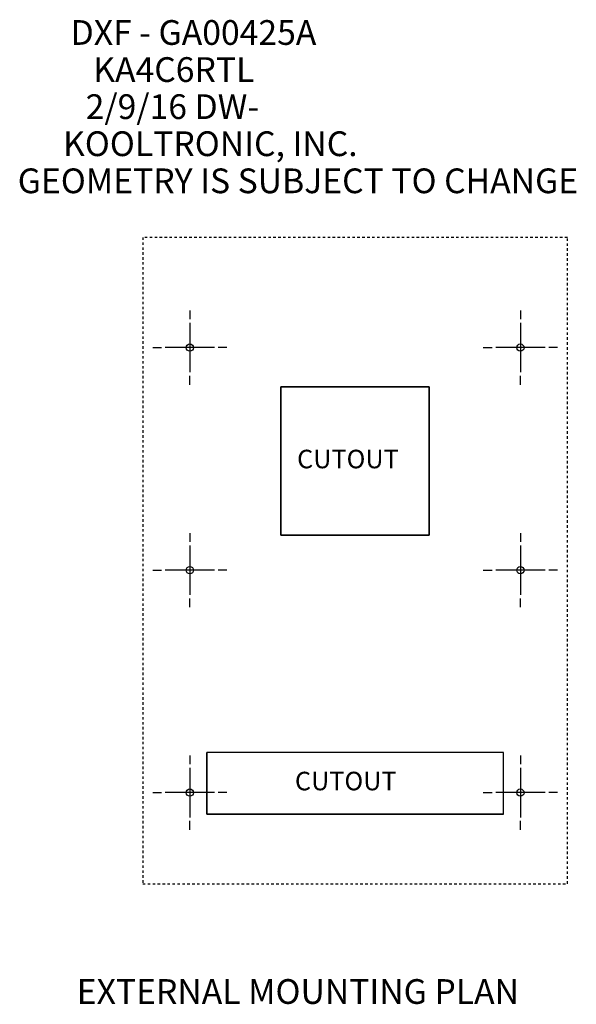
# Model space of a CAD drawing. Extents: x 1.9 to 24.4, y 2.8 to 42.6.
import ezdxf

# ---------------------------------------------------------------- set-up
doc = ezdxf.new("R2010")
doc.units = 0
doc.linetypes.add('SHORT_DASH', pattern=[0.125, 0.03125, -0.0625, 0.03125])
doc.styles.get("Standard").update_dxf_attribs({"font": 'monotxt.shx'})

# ---------------------------------------------------------------- blocks, each defined once
blk = doc.blocks.new('*TX36')
at = {"layer": 'V0L1', "color": 1, "linetype": 'CONTINUOUS'}
for s, p in [('       DXF - GA00425A', (0, 0)), ('          KA4C6RTL', (0, -1.5)), ('         2/9/16 DW-', (0, -3)), ('      KOOLTRONIC, INC.', (0, -4.5)), ('GEOMETRY IS SUBJECT TO CHANGE', (0, -6))]:
    blk.add_text(s, height=1, dxfattribs=at).set_placement(p)

msp = doc.modelspace()

# ---------------------------------------------------------------- linework, layer by layer
at = {"layer": 'V1L2', "color": 1, "linetype": 'SHORT_DASH'}
for p, q in [((24.05, 33.822), (6.87, 33.822)), ((6.87, 33.822), (6.87, 7.682)), ((24.05, 7.682), (24.05, 33.822)), ((6.87, 7.682), (24.05, 7.682))]:
    msp.add_line(p, q, dxfattribs=at)
at = {"layer": 'V1L2', "color": 1, "linetype": 'CONTINUOUS'}
for p, q in [((8.773, 30.867), (8.773, 30.515)), ((22.148, 30.867), (22.148, 30.515)), ((8.773, 30.367), (8.773, 28.367)), ((22.148, 30.367), (22.148, 28.367)), ((7.273, 29.367), (7.625, 29.367)), ((9.773, 29.367), (7.773, 29.367)), ((10.273, 29.367), (9.921, 29.367)), ((20.648, 29.367), (21, 29.367)), ((23.148, 29.367), (21.148, 29.367)), ((23.648, 29.367), (23.296, 29.367)), ((8.773, 27.867), (8.773, 28.219)), ((22.148, 27.867), (22.148, 28.219)), ((18.46, 27.782), (12.46, 27.782)), ((12.46, 27.782), (12.46, 21.783)), ((18.46, 27.782), (12.46, 27.782)), ((12.46, 27.782), (12.46, 21.783)), ((12.46, 27.782), (18.46, 27.782)), ((12.46, 21.783), (12.46, 27.782)), ((18.46, 21.783), (18.46, 27.782)), ((18.46, 21.783), (18.46, 27.782)), ((18.46, 27.782), (18.46, 21.783)), ((8.773, 21.867), (8.773, 21.515)), ((12.46, 21.783), (18.46, 21.783)), ((12.46, 21.783), (18.46, 21.783)), ((18.46, 21.783), (12.46, 21.783)), ((22.148, 21.867), (22.148, 21.515)), ((8.773, 21.367), (8.773, 19.367)), ((22.148, 21.367), (22.148, 19.367)), ((7.273, 20.367), (7.625, 20.367)), ((9.773, 20.367), (7.773, 20.367)), ((10.273, 20.367), (9.921, 20.367)), ((20.648, 20.367), (21, 20.367)), ((23.148, 20.367), (21.148, 20.367)), ((23.648, 20.367), (23.296, 20.367)), ((8.773, 18.867), (8.773, 19.219)), ((22.148, 18.867), (22.148, 19.219)), ((8.773, 12.867), (8.773, 12.515)), ((21.46, 12.992), (9.46, 12.992)), ((21.46, 12.992), (9.46, 12.992)), ((9.46, 12.992), (9.46, 10.492)), ((9.46, 12.992), (9.46, 10.492)), ((21.46, 10.492), (21.46, 12.992)), ((21.46, 10.492), (21.46, 12.992)), ((22.148, 12.867), (22.148, 12.515)), ((8.773, 12.367), (8.773, 10.367)), ((22.148, 12.367), (22.148, 10.367)), ((7.273, 11.367), (7.625, 11.367)), ((9.773, 11.367), (7.773, 11.367)), ((10.273, 11.367), (9.921, 11.367)), ((20.648, 11.367), (21, 11.367)), ((23.148, 11.367), (21.148, 11.367)), ((23.648, 11.367), (23.296, 11.367)), ((9.46, 10.492), (21.46, 10.492)), ((9.46, 10.492), (21.46, 10.492)), ((8.773, 9.867), (8.773, 10.219)), ((22.148, 9.867), (22.148, 10.219))]:
    msp.add_line(p, q, dxfattribs=at)
for centre in [(8.773, 29.367), (22.148, 29.367), (8.773, 20.367), (22.148, 20.367), (8.773, 11.367), (22.148, 11.367)]:
    msp.add_circle(centre, 0.148, dxfattribs=at)
at = {"layer": 'V1L3', "color": 1, "linetype": 'CONTINUOUS'}
for p, q in [((21.46, 12.992), (9.46, 12.992)), ((9.46, 10.492), (9.46, 12.992)), ((21.46, 10.492), (21.46, 12.992)), ((21.46, 10.492), (9.46, 10.492))]:
    msp.add_line(p, q, dxfattribs=at)
for centre in [(8.773, 29.367), (22.148, 29.367), (8.773, 20.367), (22.148, 20.367), (8.773, 11.367), (22.148, 11.367)]:
    msp.add_circle(centre, 0.148, dxfattribs=at)

# ---------------------------------------------------------------- block references
at = {"layer": 'V1L1'}
msp.add_blockref('*TX36', (1.809, 41.612), dxfattribs=at)

# ---------------------------------------------------------------- texts
at = {"layer": 'V1L1', "color": 1, "linetype": 'CONTINUOUS'}
for s, height, p in [('CUTOUT', 0.75, (13.113, 24.485)), ('CUTOUT', 0.75, (13.025, 11.46)), ('EXTERNAL MOUNTING PLAN', 1, (4.197, 2.822))]:
    msp.add_text(s, height=height, dxfattribs=at).set_placement(p)

doc.saveas('drawing.dxf')
